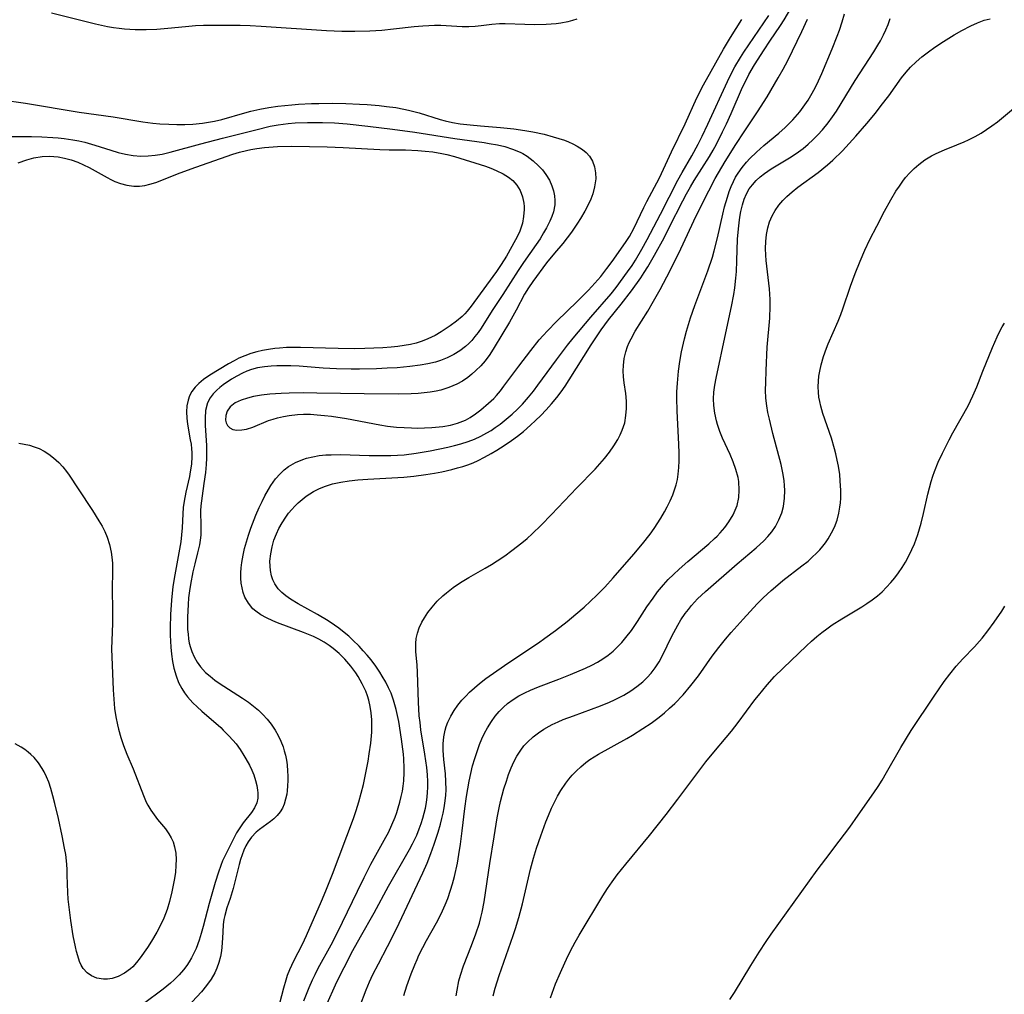
# Model space of a CAD drawing. Units: inches. Extents: x 2082837 to 2088258, y 164418 to 169843.
# Drawn here: x 2083244 to 2083352, y 165873 to 165980 of the extents above; entities that cross this region are included whole.
import ezdxf

# ---------------------------------------------------------------- set-up
doc = ezdxf.new("R2010")
doc.units = ezdxf.units.IN
doc.header["$MEASUREMENT"] = 0
doc.layers.add('c_10_T15S_R19E', color=85, linetype='Continuous')

msp = doc.modelspace()

# ---------------------------------------------------------------- linework, layer by layer
at = {"layer": 'c_10_T15S_R19E'}
for points in [[(2083305.21, 165979.69, 982), (2083304.74, 165979.54, 982), (2083304.25, 165979.42, 982), (2083303.47, 165979.27, 982), (2083302.95, 165979.2, 982), (2083301.86, 165979.11, 982), (2083300.6, 165979.09, 982), (2083299.54, 165979.11, 982), (2083297.36, 165979.2, 982), (2083296.73, 165979.19, 982), (2083295.92, 165979.13, 982), (2083294.75, 165978.98, 982), (2083294.07, 165978.91, 982), (2083293.38, 165978.87, 982), (2083292.67, 165978.87, 982), (2083290.32, 165979, 982), (2083289.63, 165979, 982), (2083288.99, 165978.98, 982), (2083288.35, 165978.94, 982), (2083287.41, 165978.85, 982), (2083285.13, 165978.59, 982), (2083283.85, 165978.46, 982), (2083282.53, 165978.38, 982), (2083280.88, 165978.34, 982), (2083279.47, 165978.34, 982), (2083277.79, 165978.41, 982), (2083270.62, 165978.89, 982), (2083269.41, 165978.95, 982), (2083268.31, 165978.99, 982), (2083265.89, 165979.01, 982), (2083264.31, 165979.01, 982), (2083263.44, 165978.97, 982), (2083262.34, 165978.87, 982), (2083260.38, 165978.66, 982), (2083259.2, 165978.57, 982), (2083258.02, 165978.52, 982), (2083256.82, 165978.53, 982), (2083255.65, 165978.61, 982), (2083255.06, 165978.67, 982), (2083254.46, 165978.75, 982), (2083253.77, 165978.87, 982), (2083252.48, 165979.15, 982), (2083247.66, 165980.34, 982)], [(2083275.32, 165872.11, 986), (2083275.89, 165873.57, 986), (2083276.26, 165874.42, 986), (2083276.54, 165875.02, 986), (2083276.88, 165875.7, 986), (2083278.29, 165878.27, 986), (2083278.99, 165879.62, 986), (2083279.53, 165880.73, 986), (2083281.17, 165884.15, 986), (2083281.91, 165885.65, 986), (2083282.66, 165887.09, 986), (2083284.3, 165890.05, 986), (2083284.57, 165890.57, 986), (2083284.95, 165891.41, 986), (2083285.3, 165892.26, 986), (2083285.49, 165892.76, 986), (2083285.65, 165893.27, 986), (2083285.83, 165893.89, 986), (2083285.98, 165894.51, 986), (2083286.1, 165895.11, 986), (2083286.19, 165895.66, 986), (2083286.25, 165896.22, 986), (2083286.3, 165897.13, 986), (2083286.3, 165897.62, 986), (2083286.26, 165898.64, 986), (2083286.21, 165899.17, 986), (2083286.01, 165900.8, 986), (2083285.7, 165902.75, 986), (2083285.43, 165904.04, 986), (2083285.29, 165904.56, 986), (2083285.14, 165905.06, 986), (2083284.86, 165905.84, 986), (2083284.59, 165906.44, 986), (2083284.29, 165907.03, 986), (2083283.9, 165907.7, 986), (2083283.64, 165908.13, 986), (2083283.18, 165908.81, 986), (2083282.68, 165909.48, 986), (2083282.26, 165909.99, 986), (2083281.82, 165910.49, 986), (2083281.36, 165910.98, 986), (2083280.69, 165911.65, 986), (2083280.22, 165912.09, 986), (2083279.74, 165912.5, 986), (2083279.15, 165912.96, 986), (2083278.66, 165913.3, 986), (2083277.97, 165913.76, 986), (2083276.8, 165914.46, 986), (2083274.68, 165915.63, 986), (2083273.83, 165916.14, 986), (2083273.34, 165916.49, 986), (2083272.89, 165916.87, 986), (2083272.5, 165917.28, 986), (2083272.12, 165917.82, 986), (2083271.92, 165918.24, 986), (2083271.77, 165918.69, 986), (2083271.65, 165919.27, 986), (2083271.6, 165919.77, 986), (2083271.59, 165920.29, 986), (2083271.67, 165921.12, 986), (2083271.82, 165921.87, 986), (2083272.03, 165922.61, 986), (2083272.3, 165923.31, 986), (2083272.58, 165923.9, 986), (2083272.93, 165924.52, 986), (2083273.32, 165925.12, 986), (2083273.64, 165925.55, 986), (2083273.99, 165925.97, 986), (2083274.32, 165926.33, 986), (2083274.67, 165926.68, 986), (2083275.11, 165927.07, 986), (2083275.57, 165927.43, 986), (2083276.35, 165927.92, 986), (2083276.95, 165928.23, 986), (2083277.58, 165928.49, 986), (2083278.44, 165928.77, 986), (2083279.35, 165928.97, 986), (2083280.28, 165929.12, 986), (2083281.22, 165929.22, 986), (2083282.33, 165929.3, 986), (2083286.26, 165929.52, 986), (2083287.36, 165929.62, 986), (2083288.67, 165929.8, 986), (2083289.64, 165929.96, 986), (2083290.41, 165930.11, 986), (2083291.52, 165930.36, 986), (2083292.15, 165930.52, 986), (2083292.72, 165930.69, 986), (2083293.29, 165930.87, 986), (2083293.85, 165931.09, 986), (2083294.41, 165931.34, 986), (2083295.12, 165931.7, 986), (2083295.83, 165932.09, 986), (2083296.46, 165932.47, 986), (2083297.26, 165932.98, 986), (2083298.07, 165933.52, 986), (2083298.72, 165934.01, 986), (2083299.36, 165934.52, 986), (2083300.14, 165935.19, 986), (2083300.71, 165935.72, 986), (2083301.26, 165936.27, 986), (2083301.85, 165936.9, 986), (2083302.43, 165937.55, 986), (2083303.02, 165938.25, 986), (2083303.5, 165938.86, 986), (2083303.95, 165939.49, 986), (2083304.39, 165940.18, 986), (2083306.8, 165944.02, 986), (2083307.89, 165945.64, 986), (2083308.7, 165946.74, 986), (2083310.1, 165948.47, 986), (2083311.2, 165949.93, 986), (2083312.22, 165951.36, 986), (2083312.59, 165951.92, 986), (2083313, 165952.56, 986), (2083313.73, 165953.82, 986), (2083314.79, 165955.75, 986), (2083315.36, 165956.86, 986), (2083316.83, 165959.8, 986), (2083317.24, 165960.57, 986), (2083317.67, 165961.33, 986), (2083318.08, 165962.02, 986), (2083319.75, 165964.66, 986), (2083320.15, 165965.33, 986), (2083320.52, 165966.01, 986), (2083321.2, 165967.34, 986), (2083321.63, 165968.23, 986), (2083322.15, 165969.37, 986), (2083323.39, 165972.23, 986), (2083323.73, 165972.95, 986), (2083324.08, 165973.63, 986), (2083324.7, 165974.69, 986), (2083325.75, 165976.35, 986), (2083326.36, 165977.27, 986), (2083327.54, 165979, 986), (2083327.94, 165979.61, 986), (2083328.68, 165980.85, 986)], [(2083281.43, 165871.52, 990), (2083282.14, 165873.33, 990), (2083282.51, 165874.21, 990), (2083282.88, 165875.01, 990), (2083283.47, 165876.19, 990), (2083284.47, 165878.07, 990), (2083285.13, 165879.37, 990), (2083285.74, 165880.63, 990), (2083288.36, 165886.16, 990), (2083288.81, 165887.21, 990), (2083289.22, 165888.28, 990), (2083289.58, 165889.29, 990), (2083290.01, 165890.6, 990), (2083290.28, 165891.5, 990), (2083290.44, 165892.09, 990), (2083290.58, 165892.68, 990), (2083290.69, 165893.26, 990), (2083290.8, 165894.04, 990), (2083290.86, 165894.65, 990), (2083290.89, 165895.26, 990), (2083290.88, 165896.15, 990), (2083290.82, 165897, 990), (2083290.64, 165898.57, 990), (2083290.57, 165899.54, 990), (2083290.58, 165900.3, 990), (2083290.65, 165901.06, 990), (2083290.8, 165901.8, 990), (2083290.91, 165902.2, 990), (2083291.08, 165902.67, 990), (2083291.4, 165903.32, 990), (2083291.78, 165903.95, 990), (2083292.19, 165904.51, 990), (2083292.63, 165905.06, 990), (2083293.04, 165905.51, 990), (2083293.47, 165905.94, 990), (2083294, 165906.43, 990), (2083294.55, 165906.9, 990), (2083295.26, 165907.44, 990), (2083297.28, 165908.87, 990), (2083298.74, 165909.86, 990), (2083301.02, 165911.36, 990), (2083301.73, 165911.86, 990), (2083302.9, 165912.72, 990), (2083304.15, 165913.7, 990), (2083305.11, 165914.48, 990), (2083306.02, 165915.28, 990), (2083307.4, 165916.57, 990), (2083308.29, 165917.47, 990), (2083309.2, 165918.47, 990), (2083311.48, 165921.07, 990), (2083312.42, 165922.19, 990), (2083313.25, 165923.26, 990), (2083313.71, 165923.9, 990), (2083314.44, 165925.02, 990), (2083314.84, 165925.7, 990), (2083315.14, 165926.24, 990), (2083315.47, 165926.91, 990), (2083315.75, 165927.59, 990), (2083315.94, 165928.11, 990), (2083316.1, 165928.67, 990), (2083316.24, 165929.25, 990), (2083316.33, 165929.84, 990), (2083316.4, 165930.56, 990), (2083316.44, 165931.3, 990), (2083316.45, 165932.16, 990), (2083316.42, 165933.09, 990), (2083316.22, 165936.77, 990), (2083316.18, 165938.15, 990), (2083316.19, 165938.85, 990), (2083316.24, 165939.8, 990), (2083316.36, 165941.14, 990), (2083316.5, 165942.17, 990), (2083316.7, 165943.26, 990), (2083317.01, 165944.65, 990), (2083317.24, 165945.5, 990), (2083317.69, 165946.95, 990), (2083318.16, 165948.31, 990), (2083319.58, 165952.11, 990), (2083320.08, 165953.6, 990), (2083320.29, 165954.31, 990), (2083320.65, 165955.75, 990), (2083321.23, 165958.34, 990), (2083321.42, 165959.14, 990), (2083321.72, 165960.2, 990), (2083321.92, 165960.8, 990), (2083322.13, 165961.36, 990), (2083322.38, 165961.9, 990), (2083322.63, 165962.37, 990), (2083322.9, 165962.83, 990), (2083323.34, 165963.45, 990), (2083323.83, 165964.04, 990), (2083324.19, 165964.43, 990), (2083324.9, 165965.11, 990), (2083325.73, 165965.85, 990), (2083327.36, 165967.21, 990), (2083328.07, 165967.84, 990), (2083328.9, 165968.65, 990), (2083329.66, 165969.55, 990), (2083330.22, 165970.3, 990), (2083330.56, 165970.82, 990), (2083330.88, 165971.34, 990), (2083331.33, 165972.17, 990), (2083331.7, 165972.95, 990), (2083332.06, 165973.74, 990), (2083333.19, 165976.44, 990), (2083333.75, 165977.83, 990), (2083334, 165978.49, 990), (2083334.31, 165979.39, 990), (2083334.57, 165980.29, 990)], [(2083242.22, 165970.87, 982), (2083244.8, 165970.51, 982), (2083250.69, 165969.52, 982), (2083254.39, 165968.99, 982), (2083257.65, 165968.46, 982), (2083258.77, 165968.31, 982), (2083259.53, 165968.24, 982), (2083260.52, 165968.18, 982), (2083261.39, 165968.15, 982), (2083262.27, 165968.16, 982), (2083263.14, 165968.2, 982), (2083264.2, 165968.31, 982), (2083264.86, 165968.41, 982), (2083265.51, 165968.53, 982), (2083266.3, 165968.72, 982), (2083268.83, 165969.45, 982), (2083269.48, 165969.62, 982), (2083270.48, 165969.84, 982), (2083271.45, 165970.02, 982), (2083272.45, 165970.17, 982), (2083273.97, 165970.32, 982), (2083274.7, 165970.38, 982), (2083276.13, 165970.45, 982), (2083276.93, 165970.47, 982), (2083278.42, 165970.48, 982), (2083279.91, 165970.45, 982), (2083281.41, 165970.39, 982), (2083282.25, 165970.34, 982), (2083283.57, 165970.23, 982), (2083284.38, 165970.14, 982), (2083285.39, 165970, 982), (2083286.25, 165969.84, 982), (2083286.77, 165969.73, 982), (2083287.93, 165969.43, 982), (2083290.23, 165968.7, 982), (2083290.78, 165968.55, 982), (2083291.6, 165968.38, 982), (2083292.42, 165968.24, 982), (2083293.54, 165968.1, 982), (2083294.65, 165968, 982), (2083296.87, 165967.82, 982), (2083298.32, 165967.67, 982), (2083299.54, 165967.51, 982), (2083300.39, 165967.36, 982), (2083301.66, 165967.09, 982), (2083302.64, 165966.82, 982), (2083303.26, 165966.63, 982), (2083303.86, 165966.42, 982), (2083304.3, 165966.25, 982), (2083304.8, 165966.03, 982), (2083305.27, 165965.79, 982), (2083305.83, 165965.43, 982), (2083306.25, 165965.07, 982), (2083306.61, 165964.67, 982), (2083306.95, 165964.13, 982), (2083307.17, 165963.51, 982), (2083307.28, 165962.84, 982), (2083307.29, 165962.2, 982), (2083307.25, 165961.77, 982), (2083307.17, 165961.34, 982), (2083306.96, 165960.56, 982), (2083306.74, 165959.96, 982), (2083306.47, 165959.36, 982), (2083306.11, 165958.66, 982), (2083305.64, 165957.86, 982), (2083305.31, 165957.33, 982), (2083304.64, 165956.36, 982), (2083304.17, 165955.73, 982), (2083303.69, 165955.13, 982), (2083302.76, 165954.06, 982), (2083301.89, 165952.99, 982), (2083300.39, 165950.94, 982), (2083299.92, 165950.25, 982), (2083299.5, 165949.55, 982), (2083298.58, 165947.82, 982), (2083297.85, 165946.51, 982), (2083296.16, 165943.7, 982), (2083295.69, 165942.96, 982), (2083295.19, 165942.26, 982), (2083294.7, 165941.7, 982), (2083294.17, 165941.18, 982), (2083293.73, 165940.79, 982), (2083293.26, 165940.42, 982), (2083292.69, 165940.04, 982), (2083292.08, 165939.7, 982), (2083291.65, 165939.5, 982), (2083291.2, 165939.33, 982), (2083290.31, 165939.05, 982), (2083289.81, 165938.94, 982), (2083289.16, 165938.82, 982), (2083288.5, 165938.74, 982), (2083287.83, 165938.67, 982), (2083287.06, 165938.63, 982), (2083285.72, 165938.61, 982), (2083281.93, 165938.64, 982), (2083276.74, 165938.73, 982), (2083275.23, 165938.74, 982), (2083273.7, 165938.72, 982), (2083272.81, 165938.69, 982), (2083271.57, 165938.6, 982), (2083270.66, 165938.49, 982), (2083269.8, 165938.33, 982), (2083269.14, 165938.17, 982), (2083268.42, 165937.93, 982), (2083267.79, 165937.64, 982), (2083267.24, 165937.23, 982), (2083266.9, 165936.74, 982), (2083266.74, 165936.25, 982), (2083266.73, 165935.77, 982), (2083266.79, 165935.48, 982), (2083266.94, 165935.16, 982), (2083267.19, 165934.91, 982), (2083267.53, 165934.74, 982), (2083267.95, 165934.66, 982), (2083268.51, 165934.68, 982), (2083269.02, 165934.77, 982), (2083269.7, 165934.99, 982), (2083271.44, 165935.7, 982), (2083271.93, 165935.87, 982), (2083272.43, 165936.02, 982), (2083273.06, 165936.17, 982), (2083273.7, 165936.28, 982), (2083274.62, 165936.38, 982), (2083275.28, 165936.41, 982), (2083276.03, 165936.4, 982), (2083276.77, 165936.35, 982), (2083277.57, 165936.27, 982), (2083278.32, 165936.18, 982), (2083279.97, 165935.92, 982), (2083283.63, 165935.23, 982), (2083284.46, 165935.11, 982), (2083285.47, 165935, 982), (2083286.29, 165934.94, 982), (2083287.11, 165934.9, 982), (2083287.71, 165934.89, 982), (2083288.52, 165934.91, 982), (2083289.33, 165934.94, 982), (2083290.12, 165935.01, 982), (2083290.53, 165935.07, 982), (2083291.36, 165935.21, 982), (2083292.15, 165935.42, 982), (2083293.01, 165935.76, 982), (2083293.54, 165936.04, 982), (2083294.12, 165936.44, 982), (2083294.69, 165936.88, 982), (2083295.56, 165937.6, 982), (2083296.11, 165938.12, 982), (2083296.42, 165938.45, 982), (2083296.86, 165938.97, 982), (2083297.24, 165939.47, 982), (2083298.86, 165941.67, 982), (2083300.19, 165943.4, 982), (2083301.11, 165944.56, 982), (2083301.54, 165945.05, 982), (2083302, 165945.56, 982), (2083302.99, 165946.57, 982), (2083305.29, 165948.8, 982), (2083306.46, 165949.97, 982), (2083306.88, 165950.41, 982), (2083307.84, 165951.51, 982), (2083308.5, 165952.36, 982), (2083309.08, 165953.15, 982), (2083310.56, 165955.23, 982), (2083310.98, 165955.88, 982), (2083311.48, 165956.76, 982), (2083312.57, 165959.06, 982), (2083312.9, 165959.73, 982), (2083314.28, 165962.32, 982), (2083315.59, 165965.16, 982), (2083317.11, 165968.23, 982), (2083318.39, 165971.09, 982), (2083319.09, 165972.49, 982), (2083321.29, 165976.42, 982), (2083322.07, 165977.7, 982), (2083323.31, 165979.65, 982)], [(2083276.94, 165869.79, 988), (2083278.78, 165873.89, 988), (2083279.35, 165875.08, 988), (2083279.71, 165875.79, 988), (2083280.69, 165877.63, 988), (2083281.52, 165879.14, 988), (2083283, 165881.75, 988), (2083284.58, 165884.68, 988), (2083286.89, 165888.69, 988), (2083287.22, 165889.32, 988), (2083287.67, 165890.28, 988), (2083287.95, 165890.97, 988), (2083288.16, 165891.55, 988), (2083288.34, 165892.14, 988), (2083288.5, 165892.69, 988), (2083288.63, 165893.24, 988), (2083288.74, 165893.85, 988), (2083288.82, 165894.47, 988), (2083288.87, 165894.95, 988), (2083288.9, 165895.55, 988), (2083288.9, 165896.15, 988), (2083288.86, 165896.89, 988), (2083288.77, 165897.71, 988), (2083288.57, 165899.17, 988), (2083288.14, 165901.81, 988), (2083288.04, 165902.61, 988), (2083287.96, 165903.37, 988), (2083287.87, 165904.87, 988), (2083287.77, 165908.12, 988), (2083287.71, 165908.93, 988), (2083287.58, 165910.36, 988), (2083287.56, 165910.87, 988), (2083287.57, 165911.27, 988), (2083287.62, 165911.82, 988), (2083287.76, 165912.42, 988), (2083287.96, 165913.01, 988), (2083288.25, 165913.63, 988), (2083288.53, 165914.11, 988), (2083288.91, 165914.69, 988), (2083289.35, 165915.26, 988), (2083289.92, 165915.91, 988), (2083290.55, 165916.52, 988), (2083290.93, 165916.85, 988), (2083291.67, 165917.42, 988), (2083292.46, 165917.95, 988), (2083293.38, 165918.5, 988), (2083295.17, 165919.52, 988), (2083295.86, 165919.93, 988), (2083296.51, 165920.35, 988), (2083297.32, 165920.89, 988), (2083298.11, 165921.46, 988), (2083299.2, 165922.31, 988), (2083299.79, 165922.8, 988), (2083300.34, 165923.3, 988), (2083301.33, 165924.26, 988), (2083302.46, 165925.42, 988), (2083305.21, 165928.34, 988), (2083307.23, 165930.4, 988), (2083307.76, 165930.96, 988), (2083308.25, 165931.54, 988), (2083308.79, 165932.24, 988), (2083309.28, 165932.94, 988), (2083309.71, 165933.65, 988), (2083309.97, 165934.15, 988), (2083310.2, 165934.65, 988), (2083310.47, 165935.48, 988), (2083310.61, 165936.25, 988), (2083310.67, 165937.04, 988), (2083310.66, 165937.84, 988), (2083310.58, 165938.67, 988), (2083310.41, 165939.86, 988), (2083310.35, 165940.51, 988), (2083310.31, 165941.16, 988), (2083310.33, 165941.76, 988), (2083310.42, 165942.5, 988), (2083310.58, 165943.24, 988), (2083310.77, 165943.83, 988), (2083310.95, 165944.26, 988), (2083311.16, 165944.68, 988), (2083311.61, 165945.51, 988), (2083312.99, 165947.69, 988), (2083313.64, 165948.79, 988), (2083314.35, 165950.08, 988), (2083315.09, 165951.47, 988), (2083316.4, 165954.07, 988), (2083318.04, 165957.58, 988), (2083318.76, 165959.09, 988), (2083319.68, 165960.88, 988), (2083320.4, 165962.24, 988), (2083321.49, 165964.1, 988), (2083322.65, 165965.95, 988), (2083323.56, 165967.34, 988), (2083325.03, 165969.53, 988), (2083326.09, 165971.2, 988), (2083327.3, 165973.25, 988), (2083327.84, 165974.2, 988), (2083328.34, 165975.16, 988), (2083329.89, 165978.34, 988), (2083330.52, 165979.7, 988)], [(2083286.26, 165872.7, 992), (2083286.6, 165873.76, 992), (2083287.07, 165875.08, 992), (2083287.45, 165876.06, 992), (2083287.71, 165876.67, 992), (2083287.92, 165877.14, 992), (2083288.33, 165877.98, 992), (2083288.73, 165878.73, 992), (2083289.84, 165880.68, 992), (2083290.16, 165881.3, 992), (2083290.49, 165881.97, 992), (2083290.79, 165882.65, 992), (2083291.07, 165883.34, 992), (2083291.38, 165884.25, 992), (2083291.6, 165884.96, 992), (2083291.81, 165885.75, 992), (2083292.13, 165887.2, 992), (2083292.3, 165888.15, 992), (2083292.47, 165889.3, 992), (2083292.66, 165890.76, 992), (2083292.94, 165893.2, 992), (2083293.13, 165894.53, 992), (2083293.43, 165896.21, 992), (2083293.6, 165897.05, 992), (2083293.8, 165897.87, 992), (2083294.03, 165898.69, 992), (2083294.36, 165899.68, 992), (2083294.56, 165900.2, 992), (2083294.82, 165900.83, 992), (2083295.12, 165901.45, 992), (2083295.44, 165902.05, 992), (2083295.87, 165902.73, 992), (2083296.28, 165903.3, 992), (2083296.72, 165903.84, 992), (2083297.19, 165904.32, 992), (2083297.62, 165904.7, 992), (2083298.23, 165905.15, 992), (2083298.88, 165905.55, 992), (2083299.54, 165905.89, 992), (2083300.14, 165906.17, 992), (2083301.03, 165906.53, 992), (2083303.26, 165907.37, 992), (2083304.54, 165907.88, 992), (2083306.19, 165908.58, 992), (2083306.85, 165908.89, 992), (2083307.49, 165909.23, 992), (2083308.09, 165909.59, 992), (2083308.66, 165909.99, 992), (2083309.2, 165910.43, 992), (2083309.69, 165910.9, 992), (2083310.17, 165911.4, 992), (2083310.61, 165911.93, 992), (2083311.2, 165912.7, 992), (2083311.87, 165913.68, 992), (2083312.91, 165915.29, 992), (2083313.58, 165916.26, 992), (2083314.08, 165916.93, 992), (2083314.73, 165917.71, 992), (2083315.25, 165918.29, 992), (2083315.8, 165918.84, 992), (2083316.44, 165919.44, 992), (2083317.38, 165920.27, 992), (2083319.68, 165922.2, 992), (2083320.31, 165922.78, 992), (2083320.59, 165923.05, 992), (2083320.92, 165923.4, 992), (2083321.43, 165923.99, 992), (2083321.88, 165924.61, 992), (2083322.35, 165925.39, 992), (2083322.78, 165926.41, 992), (2083322.97, 165927.29, 992), (2083323.02, 165928.1, 992), (2083322.96, 165929.04, 992), (2083322.89, 165929.47, 992), (2083322.66, 165930.34, 992), (2083322.36, 165931.2, 992), (2083322.03, 165932, 992), (2083321.2, 165933.8, 992), (2083320.91, 165934.5, 992), (2083320.64, 165935.27, 992), (2083320.52, 165935.69, 992), (2083320.34, 165936.52, 992), (2083320.23, 165937.37, 992), (2083320.2, 165938.11, 992), (2083320.24, 165938.81, 992), (2083320.34, 165939.58, 992), (2083320.48, 165940.35, 992), (2083321.54, 165945.31, 992), (2083322.18, 165948.22, 992), (2083322.43, 165949.53, 992), (2083322.54, 165950.25, 992), (2083322.66, 165951.33, 992), (2083322.71, 165952.04, 992), (2083322.77, 165953.23, 992), (2083322.85, 165955.58, 992), (2083322.93, 165956.73, 992), (2083323, 165957.37, 992), (2083323.08, 165958, 992), (2083323.2, 165958.62, 992), (2083323.38, 165959.35, 992), (2083323.58, 165959.96, 992), (2083323.82, 165960.54, 992), (2083324.12, 165961.09, 992), (2083324.46, 165961.56, 992), (2083324.86, 165962, 992), (2083325.31, 165962.41, 992), (2083325.79, 165962.79, 992), (2083326.53, 165963.29, 992), (2083328.7, 165964.61, 992), (2083329.51, 165965.15, 992), (2083330.02, 165965.53, 992), (2083330.57, 165965.99, 992), (2083331.1, 165966.47, 992), (2083331.65, 165967.01, 992), (2083332.16, 165967.58, 992), (2083332.78, 165968.34, 992), (2083333.24, 165968.98, 992), (2083333.68, 165969.63, 992), (2083334.2, 165970.44, 992), (2083335.72, 165972.98, 992), (2083337.76, 165976.1, 992), (2083338.23, 165976.86, 992), (2083338.49, 165977.33, 992), (2083338.83, 165977.98, 992), (2083339.09, 165978.54, 992), (2083339.33, 165979.11, 992), (2083339.57, 165979.77, 992)], [(2083292.01, 165872.68, 994), (2083292.1, 165873.3, 994), (2083292.3, 165874.33, 994), (2083292.46, 165874.94, 994), (2083292.8, 165875.97, 994), (2083293.68, 165878.2, 994), (2083294.16, 165879.47, 994), (2083294.54, 165880.64, 994), (2083294.71, 165881.27, 994), (2083294.84, 165881.84, 994), (2083295.06, 165882.99, 994), (2083295.69, 165887.17, 994), (2083296.18, 165890.08, 994), (2083296.51, 165892.19, 994), (2083296.71, 165893.28, 994), (2083296.87, 165893.97, 994), (2083297.24, 165895.34, 994), (2083297.51, 165896.21, 994), (2083297.75, 165896.92, 994), (2083298.04, 165897.65, 994), (2083298.33, 165898.31, 994), (2083298.66, 165898.94, 994), (2083299.09, 165899.61, 994), (2083299.43, 165900.06, 994), (2083299.81, 165900.47, 994), (2083300.45, 165901.07, 994), (2083301.01, 165901.5, 994), (2083301.6, 165901.88, 994), (2083302.2, 165902.22, 994), (2083302.52, 165902.39, 994), (2083303.16, 165902.69, 994), (2083303.74, 165902.94, 994), (2083304.86, 165903.37, 994), (2083307.82, 165904.45, 994), (2083308.79, 165904.85, 994), (2083309.36, 165905.1, 994), (2083310.36, 165905.62, 994), (2083311.14, 165906.09, 994), (2083311.81, 165906.57, 994), (2083312.44, 165907.09, 994), (2083312.92, 165907.55, 994), (2083313.36, 165908.04, 994), (2083313.82, 165908.63, 994), (2083314.23, 165909.28, 994), (2083314.6, 165909.97, 994), (2083315.64, 165912.09, 994), (2083316.28, 165913.29, 994), (2083316.62, 165913.86, 994), (2083317.11, 165914.58, 994), (2083317.45, 165915.02, 994), (2083317.8, 165915.45, 994), (2083318.46, 165916.16, 994), (2083319.32, 165916.99, 994), (2083322.81, 165920.02, 994), (2083324.87, 165921.76, 994), (2083325.7, 165922.54, 994), (2083326.16, 165923.02, 994), (2083326.58, 165923.52, 994), (2083326.98, 165924.11, 994), (2083327.37, 165924.82, 994), (2083327.68, 165925.59, 994), (2083327.87, 165926.3, 994), (2083327.99, 165927.2, 994), (2083328.01, 165928.06, 994), (2083327.99, 165928.58, 994), (2083327.94, 165929.1, 994), (2083327.83, 165929.79, 994), (2083327.61, 165930.88, 994), (2083326.72, 165934.29, 994), (2083326.33, 165935.86, 994), (2083326.17, 165936.59, 994), (2083326.05, 165937.33, 994), (2083325.95, 165938.18, 994), (2083325.91, 165939.03, 994), (2083325.92, 165939.89, 994), (2083325.97, 165941.2, 994), (2083326.1, 165943.74, 994), (2083326.37, 165946.92, 994), (2083326.42, 165948.26, 994), (2083326.41, 165948.97, 994), (2083326.34, 165950.14, 994), (2083325.98, 165953.24, 994), (2083325.93, 165953.83, 994), (2083325.9, 165954.57, 994), (2083325.92, 165955.32, 994), (2083326, 165956.1, 994), (2083326.14, 165956.84, 994), (2083326.35, 165957.5, 994), (2083326.62, 165958.13, 994), (2083326.96, 165958.74, 994), (2083327.37, 165959.32, 994), (2083327.79, 165959.81, 994), (2083328.25, 165960.28, 994), (2083328.83, 165960.79, 994), (2083329.44, 165961.28, 994), (2083331.69, 165962.91, 994), (2083332.7, 165963.73, 994), (2083333.29, 165964.26, 994), (2083334.33, 165965.28, 994), (2083335.8, 165966.87, 994), (2083337, 165968.25, 994), (2083337.94, 165969.4, 994), (2083338.59, 165970.23, 994), (2083339.4, 165971.31, 994), (2083340.81, 165973.27, 994), (2083341.32, 165973.9, 994), (2083341.81, 165974.45, 994), (2083342.4, 165975.02, 994), (2083343.05, 165975.58, 994), (2083343.75, 165976.12, 994), (2083344.47, 165976.63, 994), (2083345.41, 165977.26, 994), (2083346.58, 165977.99, 994), (2083347.41, 165978.46, 994), (2083348.41, 165978.98, 994), (2083349.14, 165979.3, 994), (2083349.88, 165979.57, 994), (2083350.53, 165979.75, 994)], [(2083299.93, 165938.27, 984), (2083300.46, 165938.92, 984), (2083300.96, 165939.58, 984), (2083302.99, 165942.37, 984), (2083304.2, 165943.98, 984), (2083304.82, 165944.75, 984), (2083306.76, 165947.05, 984), (2083308.97, 165949.59, 984), (2083309.53, 165950.29, 984), (2083310.79, 165952.01, 984), (2083311.27, 165952.71, 984), (2083311.64, 165953.28, 984), (2083312.35, 165954.48, 984), (2083312.94, 165955.55, 984), (2083314.39, 165958.33, 984), (2083316.3, 165962.06, 984), (2083316.76, 165962.9, 984), (2083317.82, 165964.71, 984), (2083318.52, 165965.99, 984), (2083318.96, 165966.86, 984), (2083319.59, 165968.19, 984), (2083321.73, 165972.88, 984), (2083322.28, 165974, 984), (2083322.53, 165974.46, 984), (2083323.16, 165975.5, 984), (2083323.53, 165976.08, 984), (2083326.25, 165980.09, 984)], [(2083296.04, 165872.67, 996), (2083296.27, 165873.5, 996), (2083296.71, 165874.89, 996), (2083298.23, 165879.28, 996), (2083298.49, 165880.05, 996), (2083298.87, 165881.26, 996), (2083299.25, 165882.74, 996), (2083300.14, 165886.56, 996), (2083300.47, 165887.77, 996), (2083300.79, 165888.84, 996), (2083301.26, 165890.21, 996), (2083301.83, 165891.74, 996), (2083302.11, 165892.44, 996), (2083302.45, 165893.22, 996), (2083302.77, 165893.89, 996), (2083303.11, 165894.54, 996), (2083303.48, 165895.18, 996), (2083304.02, 165895.98, 996), (2083304.36, 165896.42, 996), (2083304.72, 165896.85, 996), (2083305.18, 165897.33, 996), (2083305.66, 165897.78, 996), (2083306.22, 165898.24, 996), (2083306.66, 165898.56, 996), (2083307.12, 165898.86, 996), (2083307.61, 165899.16, 996), (2083310.72, 165900.87, 996), (2083311.31, 165901.22, 996), (2083312.47, 165901.95, 996), (2083313.37, 165902.56, 996), (2083314.26, 165903.22, 996), (2083314.83, 165903.69, 996), (2083315.39, 165904.18, 996), (2083315.96, 165904.72, 996), (2083316.88, 165905.66, 996), (2083317.72, 165906.66, 996), (2083318.54, 165907.74, 996), (2083320.06, 165909.91, 996), (2083320.77, 165910.86, 996), (2083321.51, 165911.77, 996), (2083322.12, 165912.49, 996), (2083323.44, 165913.96, 996), (2083324.99, 165915.62, 996), (2083325.65, 165916.28, 996), (2083326.52, 165917.09, 996), (2083327.24, 165917.71, 996), (2083327.8, 165918.17, 996), (2083329.9, 165919.78, 996), (2083330.56, 165920.32, 996), (2083331.03, 165920.74, 996), (2083331.48, 165921.17, 996), (2083331.84, 165921.55, 996), (2083332.18, 165921.95, 996), (2083332.48, 165922.33, 996), (2083332.76, 165922.74, 996), (2083333.15, 165923.4, 996), (2083333.45, 165924.03, 996), (2083333.74, 165924.81, 996), (2083333.95, 165925.57, 996), (2083334.06, 165926.22, 996), (2083334.12, 165926.7, 996), (2083334.15, 165927.19, 996), (2083334.16, 165928.04, 996), (2083334.1, 165929.12, 996), (2083334.03, 165929.79, 996), (2083333.9, 165930.71, 996), (2083333.77, 165931.38, 996), (2083333.62, 165932.05, 996), (2083333.48, 165932.61, 996), (2083333.12, 165933.79, 996), (2083332.19, 165936.47, 996), (2083331.95, 165937.3, 996), (2083331.84, 165937.79, 996), (2083331.76, 165938.27, 996), (2083331.7, 165938.84, 996), (2083331.69, 165939.4, 996), (2083331.71, 165940.04, 996), (2083331.76, 165940.58, 996), (2083331.85, 165941.12, 996), (2083332, 165941.83, 996), (2083332.26, 165942.74, 996), (2083332.57, 165943.63, 996), (2083332.76, 165944.11, 996), (2083333.85, 165946.61, 996), (2083334.15, 165947.35, 996), (2083334.38, 165947.96, 996), (2083335.22, 165950.43, 996), (2083335.73, 165951.83, 996), (2083336.26, 165953.16, 996), (2083336.78, 165954.38, 996), (2083337.35, 165955.54, 996), (2083338.12, 165957.01, 996), (2083338.96, 165958.65, 996), (2083339.63, 165959.89, 996), (2083340.2, 165960.85, 996), (2083340.57, 165961.41, 996), (2083340.96, 165961.96, 996), (2083341.25, 165962.33, 996), (2083341.73, 165962.87, 996), (2083342.2, 165963.33, 996), (2083342.7, 165963.76, 996), (2083343.38, 165964.27, 996), (2083344.09, 165964.71, 996), (2083344.59, 165964.97, 996), (2083345.51, 165965.38, 996), (2083346.86, 165965.91, 996), (2083347.68, 165966.26, 996), (2083348.14, 165966.47, 996), (2083348.89, 165966.85, 996), (2083349.52, 165967.21, 996), (2083350.14, 165967.59, 996), (2083350.71, 165967.99, 996), (2083351.31, 165968.44, 996), (2083353.95, 165970.62, 996)], [(2083243.17, 165966.85, 984), (2083245.45, 165966.83, 984), (2083246.59, 165966.81, 984), (2083247.8, 165966.74, 984), (2083248.38, 165966.69, 984), (2083249.04, 165966.62, 984), (2083249.98, 165966.48, 984), (2083250.63, 165966.36, 984), (2083251.29, 165966.21, 984), (2083252.4, 165965.9, 984), (2083254.14, 165965.33, 984), (2083254.94, 165965.09, 984), (2083255.76, 165964.9, 984), (2083256.58, 165964.77, 984), (2083257.42, 165964.7, 984), (2083258.24, 165964.72, 984), (2083259.01, 165964.8, 984), (2083259.78, 165964.92, 984), (2083260.65, 165965.11, 984), (2083264.01, 165966.04, 984), (2083266.38, 165966.64, 984), (2083270.03, 165967.58, 984), (2083271.63, 165967.96, 984), (2083272.48, 165968.12, 984), (2083273.57, 165968.27, 984), (2083274.35, 165968.33, 984), (2083275.72, 165968.39, 984), (2083277.34, 165968.39, 984), (2083278.65, 165968.33, 984), (2083280.05, 165968.23, 984), (2083282.33, 165967.98, 984), (2083285.01, 165967.64, 984), (2083287.45, 165967.31, 984), (2083291.85, 165966.63, 984), (2083295.06, 165966.18, 984), (2083295.61, 165966.09, 984), (2083296.53, 165965.92, 984), (2083297.32, 165965.73, 984), (2083298.18, 165965.46, 984), (2083299, 165965.11, 984), (2083299.3, 165964.96, 984), (2083299.77, 165964.68, 984), (2083300.43, 165964.19, 984), (2083301.03, 165963.64, 984), (2083301.45, 165963.17, 984), (2083301.82, 165962.67, 984), (2083302.21, 165962.05, 984), (2083302.5, 165961.42, 984), (2083302.68, 165960.87, 984), (2083302.79, 165960.32, 984), (2083302.82, 165959.83, 984), (2083302.8, 165959.35, 984), (2083302.65, 165958.59, 984), (2083302.48, 165958.08, 984), (2083302.26, 165957.56, 984), (2083301.89, 165956.82, 984), (2083301.58, 165956.28, 984), (2083301.19, 165955.64, 984), (2083300.77, 165955.01, 984), (2083299.38, 165953.02, 984), (2083298.8, 165952.15, 984), (2083297.11, 165949.52, 984), (2083295.96, 165947.76, 984), (2083294.73, 165945.83, 984), (2083294.41, 165945.37, 984), (2083294.06, 165944.91, 984), (2083293.7, 165944.48, 984), (2083293.39, 165944.16, 984), (2083293.03, 165943.82, 984), (2083292.41, 165943.35, 984), (2083291.75, 165942.94, 984), (2083291.01, 165942.57, 984), (2083290.28, 165942.28, 984), (2083289.73, 165942.11, 984), (2083288.9, 165941.91, 984), (2083288.04, 165941.77, 984), (2083286.92, 165941.63, 984), (2083285.52, 165941.5, 984), (2083284.45, 165941.44, 984), (2083283.28, 165941.38, 984), (2083281.42, 165941.34, 984), (2083280.49, 165941.34, 984), (2083278.89, 165941.37, 984), (2083277.41, 165941.46, 984), (2083274.8, 165941.66, 984), (2083273.88, 165941.7, 984), (2083272.97, 165941.71, 984), (2083272.35, 165941.7, 984), (2083271.74, 165941.67, 984), (2083270.98, 165941.6, 984), (2083270.24, 165941.48, 984), (2083269.55, 165941.3, 984), (2083269.07, 165941.13, 984), (2083268.57, 165940.91, 984), (2083267.96, 165940.59, 984), (2083267.38, 165940.24, 984), (2083266.46, 165939.62, 984), (2083266.09, 165939.34, 984), (2083265.75, 165939.04, 984), (2083265.36, 165938.64, 984), (2083265.04, 165938.21, 984), (2083264.75, 165937.65, 984), (2083264.54, 165936.8, 984), (2083264.48, 165935.97, 984), (2083264.49, 165935.17, 984), (2083264.62, 165932.98, 984), (2083264.64, 165932.25, 984), (2083264.63, 165931.58, 984), (2083264.59, 165930.91, 984), (2083264.52, 165930.02, 984), (2083264.36, 165928.83, 984), (2083264.15, 165927.46, 984), (2083264.02, 165926.37, 984), (2083263.99, 165925.83, 984), (2083264.03, 165924.15, 984), (2083264.02, 165923.65, 984), (2083264, 165923.14, 984), (2083263.94, 165922.61, 984), (2083263.85, 165922.08, 984), (2083263.66, 165921.2, 984), (2083263.34, 165920, 984), (2083263.14, 165919.12, 984), (2083262.87, 165917.75, 984), (2083262.77, 165917.07, 984), (2083262.68, 165916.28, 984), (2083262.62, 165915.57, 984), (2083262.56, 165914.15, 984), (2083262.56, 165913.35, 984), (2083262.57, 165912.82, 984), (2083262.61, 165912.3, 984), (2083262.67, 165911.8, 984), (2083262.75, 165911.31, 984), (2083262.87, 165910.85, 984), (2083263.01, 165910.41, 984), (2083263.27, 165909.81, 984), (2083263.6, 165909.25, 984), (2083263.98, 165908.72, 984), (2083264.54, 165908.12, 984), (2083265.03, 165907.69, 984), (2083265.55, 165907.28, 984), (2083266.03, 165906.94, 984), (2083266.52, 165906.61, 984), (2083268.59, 165905.29, 984), (2083269.23, 165904.85, 984), (2083269.8, 165904.41, 984), (2083270.33, 165903.97, 984), (2083270.82, 165903.5, 984), (2083271.28, 165902.98, 984), (2083271.71, 165902.43, 984), (2083272.15, 165901.78, 984), (2083272.48, 165901.19, 984), (2083272.78, 165900.58, 984), (2083273.02, 165899.96, 984), (2083273.16, 165899.51, 984), (2083273.28, 165899.05, 984), (2083273.39, 165898.51, 984), (2083273.46, 165897.97, 984), (2083273.52, 165897.3, 984), (2083273.54, 165896.78, 984), (2083273.55, 165896.27, 984), (2083273.53, 165895.69, 984), (2083273.48, 165895.13, 984), (2083273.43, 165894.78, 984), (2083273.31, 165894.21, 984), (2083273.14, 165893.68, 984), (2083272.95, 165893.25, 984), (2083272.71, 165892.85, 984), (2083272.38, 165892.43, 984), (2083272, 165892.05, 984), (2083271.66, 165891.77, 984), (2083270.46, 165890.91, 984), (2083270.07, 165890.59, 984), (2083269.58, 165890.07, 984), (2083269.2, 165889.56, 984), (2083268.95, 165889.11, 984), (2083268.73, 165888.64, 984), (2083268.53, 165888.11, 984), (2083268.36, 165887.6, 984), (2083268.2, 165887.07, 984), (2083267.57, 165884.42, 984), (2083267.23, 165883.34, 984), (2083266.87, 165882.32, 984), (2083266.64, 165881.48, 984), (2083266.55, 165881.02, 984), (2083266.47, 165880.48, 984), (2083266.41, 165879.63, 984), (2083266.37, 165878.43, 984), (2083266.29, 165877.6, 984), (2083266.17, 165876.97, 984), (2083266, 165876.34, 984), (2083265.78, 165875.72, 984), (2083265.54, 165875.2, 984), (2083265.13, 165874.48, 984), (2083264.64, 165873.79, 984), (2083264.07, 165873.11, 984), (2083262.57, 165871.46, 984)], [(2083243.98, 165963.96, 986), (2083244.95, 165964.28, 986), (2083245.7, 165964.49, 986), (2083246.61, 165964.64, 986), (2083247.42, 165964.68, 986), (2083248.36, 165964.61, 986), (2083249.09, 165964.48, 986), (2083249.82, 165964.28, 986), (2083250.54, 165964.02, 986), (2083251.14, 165963.75, 986), (2083251.76, 165963.44, 986), (2083253.76, 165962.33, 986), (2083254.14, 165962.13, 986), (2083254.6, 165961.92, 986), (2083255.21, 165961.69, 986), (2083255.92, 165961.5, 986), (2083256.66, 165961.4, 986), (2083257.31, 165961.4, 986), (2083257.87, 165961.47, 986), (2083258.43, 165961.6, 986), (2083259.1, 165961.81, 986), (2083261.76, 165962.85, 986), (2083263.45, 165963.49, 986), (2083267.51, 165964.89, 986), (2083268.26, 165965.12, 986), (2083269.02, 165965.31, 986), (2083269.48, 165965.41, 986), (2083270.16, 165965.53, 986), (2083270.98, 165965.63, 986), (2083272.43, 165965.74, 986), (2083274, 165965.78, 986), (2083275.92, 165965.76, 986), (2083277.87, 165965.71, 986), (2083279.63, 165965.64, 986), (2083283.64, 165965.41, 986), (2083284.64, 165965.38, 986), (2083286.46, 165965.36, 986), (2083287.78, 165965.32, 986), (2083288.61, 165965.25, 986), (2083289.45, 165965.15, 986), (2083290.44, 165964.98, 986), (2083290.98, 165964.85, 986), (2083291.8, 165964.63, 986), (2083295.2, 165963.58, 986), (2083295.81, 165963.37, 986), (2083296.4, 165963.13, 986), (2083297.16, 165962.76, 986), (2083297.72, 165962.4, 986), (2083298.22, 165962, 986), (2083298.66, 165961.52, 986), (2083299.02, 165960.91, 986), (2083299.27, 165960.24, 986), (2083299.41, 165959.53, 986), (2083299.44, 165959.18, 986), (2083299.45, 165958.84, 986), (2083299.39, 165958.09, 986), (2083299.25, 165957.33, 986), (2083298.93, 165956.37, 986), (2083298.51, 165955.5, 986), (2083297.51, 165953.74, 986), (2083296.93, 165952.81, 986), (2083296.41, 165952.05, 986), (2083295.31, 165950.55, 986), (2083293.65, 165948.24, 986), (2083293.22, 165947.7, 986), (2083292.95, 165947.41, 986), (2083292.64, 165947.11, 986), (2083292.02, 165946.59, 986), (2083291.35, 165946.1, 986), (2083290.37, 165945.43, 986), (2083289.68, 165945.03, 986), (2083288.91, 165944.65, 986), (2083288.28, 165944.4, 986), (2083287.63, 165944.2, 986), (2083287.01, 165944.06, 986), (2083286.31, 165943.93, 986), (2083285.6, 165943.83, 986), (2083284.88, 165943.75, 986), (2083283.96, 165943.68, 986), (2083281.98, 165943.6, 986), (2083280.84, 165943.58, 986), (2083279.08, 165943.59, 986), (2083274.95, 165943.71, 986), (2083273.41, 165943.7, 986), (2083272.64, 165943.65, 986), (2083272.11, 165943.6, 986), (2083271.44, 165943.51, 986), (2083270.79, 165943.39, 986), (2083270.14, 165943.24, 986), (2083269.49, 165943.06, 986), (2083268.82, 165942.82, 986), (2083268.17, 165942.54, 986), (2083267.65, 165942.27, 986), (2083267.05, 165941.92, 986), (2083264.99, 165940.68, 986), (2083264.32, 165940.22, 986), (2083263.79, 165939.78, 986), (2083263.38, 165939.36, 986), (2083263.04, 165938.91, 986), (2083262.79, 165938.43, 986), (2083262.61, 165937.93, 986), (2083262.49, 165937.32, 986), (2083262.45, 165936.68, 986), (2083262.47, 165935.99, 986), (2083262.55, 165935.32, 986), (2083262.86, 165933.61, 986), (2083262.94, 165933.11, 986), (2083263, 165932.6, 986), (2083263.02, 165932.2, 986), (2083263.03, 165931.78, 986), (2083262.98, 165930.93, 986), (2083262.86, 165930.08, 986), (2083262.76, 165929.59, 986), (2083262.37, 165927.86, 986), (2083262.18, 165926.89, 986), (2083262.09, 165926.19, 986), (2083262.03, 165925.49, 986), (2083261.97, 165923.95, 986), (2083261.91, 165923.18, 986), (2083261.82, 165922.42, 986), (2083261.08, 165918.4, 986), (2083260.95, 165917.5, 986), (2083260.86, 165916.79, 986), (2083260.79, 165916.02, 986), (2083260.69, 165914.47, 986), (2083260.66, 165913.01, 986), (2083260.66, 165912.21, 986), (2083260.72, 165910.89, 986), (2083260.79, 165910.1, 986), (2083260.9, 165909.32, 986), (2083261.06, 165908.56, 986), (2083261.3, 165907.73, 986), (2083261.58, 165907.02, 986), (2083261.92, 165906.36, 986), (2083262.23, 165905.88, 986), (2083262.57, 165905.43, 986), (2083263.14, 165904.79, 986), (2083263.6, 165904.35, 986), (2083264.13, 165903.86, 986), (2083266.2, 165902.07, 986), (2083266.48, 165901.8, 986), (2083267.13, 165901.14, 986), (2083267.87, 165900.27, 986), (2083268.32, 165899.65, 986), (2083268.74, 165899.01, 986), (2083268.95, 165898.66, 986), (2083269.33, 165897.95, 986), (2083269.59, 165897.41, 986), (2083269.81, 165896.88, 986), (2083270.01, 165896.27, 986), (2083270.15, 165895.73, 986), (2083270.24, 165895.2, 986), (2083270.26, 165894.91, 986), (2083270.26, 165894.35, 986), (2083270.16, 165893.82, 986), (2083269.91, 165893.28, 986), (2083269.56, 165892.77, 986), (2083268.67, 165891.63, 986), (2083268.42, 165891.29, 986), (2083267.93, 165890.52, 986), (2083267.62, 165889.95, 986), (2083266.96, 165888.65, 986), (2083266.4, 165887.45, 986), (2083266.2, 165886.97, 986), (2083265.94, 165886.24, 986), (2083265.59, 165885.1, 986), (2083264.93, 165882.79, 986), (2083264.27, 165880.28, 986), (2083264.05, 165879.51, 986), (2083263.82, 165878.76, 986), (2083263.49, 165877.86, 986), (2083263.25, 165877.34, 986), (2083262.99, 165876.83, 986), (2083262.74, 165876.4, 986), (2083262.47, 165875.98, 986), (2083262.12, 165875.52, 986), (2083261.63, 165874.96, 986), (2083261.1, 165874.43, 986), (2083260.69, 165874.06, 986), (2083259.87, 165873.39, 986), (2083257.73, 165871.79, 986)], [(2083302.35, 165872.45, 998), (2083302.51, 165872.96, 998), (2083302.9, 165873.98, 998), (2083303.44, 165875.23, 998), (2083304.25, 165877, 998), (2083304.79, 165878.07, 998), (2083305.05, 165878.57, 998), (2083305.49, 165879.33, 998), (2083308.07, 165883.63, 998), (2083308.58, 165884.42, 998), (2083309.11, 165885.18, 998), (2083309.66, 165885.93, 998), (2083310.58, 165887.09, 998), (2083313.19, 165890.24, 998), (2083315.01, 165892.53, 998), (2083316.31, 165894.24, 998), (2083317.7, 165896.12, 998), (2083319.37, 165898.32, 998), (2083320.22, 165899.38, 998), (2083321.6, 165900.97, 998), (2083322.17, 165901.66, 998), (2083322.92, 165902.61, 998), (2083324.74, 165905.09, 998), (2083325.12, 165905.59, 998), (2083326.07, 165906.75, 998), (2083326.9, 165907.67, 998), (2083327.83, 165908.59, 998), (2083330.39, 165911.04, 998), (2083330.95, 165911.55, 998), (2083331.52, 165912.04, 998), (2083332.06, 165912.47, 998), (2083332.61, 165912.88, 998), (2083333.22, 165913.31, 998), (2083334.28, 165913.99, 998), (2083336.45, 165915.31, 998), (2083337, 165915.66, 998), (2083337.59, 165916.07, 998), (2083338.16, 165916.51, 998), (2083338.68, 165916.96, 998), (2083339.18, 165917.44, 998), (2083339.64, 165917.96, 998), (2083340.08, 165918.49, 998), (2083340.49, 165919.04, 998), (2083340.87, 165919.61, 998), (2083341.23, 165920.19, 998), (2083341.65, 165920.97, 998), (2083341.94, 165921.58, 998), (2083342.22, 165922.21, 998), (2083342.42, 165922.72, 998), (2083342.6, 165923.24, 998), (2083342.79, 165923.84, 998), (2083342.96, 165924.45, 998), (2083343.23, 165925.54, 998), (2083343.71, 165927.66, 998), (2083344.06, 165929.02, 998), (2083344.25, 165929.6, 998), (2083344.43, 165930.13, 998), (2083344.84, 165931.14, 998), (2083345.29, 165932.13, 998), (2083346.02, 165933.61, 998), (2083346.43, 165934.37, 998), (2083348.1, 165937.34, 998), (2083348.64, 165938.42, 998), (2083349.07, 165939.4, 998), (2083349.73, 165941.14, 998), (2083350.79, 165943.71, 998), (2083351.3, 165944.9, 998), (2083351.56, 165945.44, 998), (2083351.83, 165945.97, 998), (2083352.09, 165946.39, 998)], [(2083272.45, 165871.04, 984), (2083273.11, 165873.53, 984), (2083273.36, 165874.42, 984), (2083273.53, 165874.94, 984), (2083273.77, 165875.55, 984), (2083274.2, 165876.52, 984), (2083275.15, 165878.33, 984), (2083275.6, 165879.27, 984), (2083277.24, 165883.05, 984), (2083277.71, 165884.19, 984), (2083278.43, 165886.02, 984), (2083280.74, 165892.1, 984), (2083281.05, 165892.98, 984), (2083281.34, 165893.92, 984), (2083281.6, 165894.87, 984), (2083281.84, 165895.82, 984), (2083282.04, 165896.74, 984), (2083282.34, 165898.37, 984), (2083282.48, 165899.2, 984), (2083282.63, 165900.37, 984), (2083282.74, 165901.57, 984), (2083282.76, 165902.21, 984), (2083282.75, 165902.92, 984), (2083282.69, 165903.68, 984), (2083282.58, 165904.38, 984), (2083282.42, 165905.06, 984), (2083282.27, 165905.55, 984), (2083282.08, 165906.04, 984), (2083281.7, 165906.87, 984), (2083281.25, 165907.66, 984), (2083281, 165908.05, 984), (2083280.44, 165908.81, 984), (2083279.8, 165909.55, 984), (2083279.18, 165910.17, 984), (2083278.52, 165910.74, 984), (2083278.08, 165911.07, 984), (2083277.53, 165911.41, 984), (2083276.95, 165911.74, 984), (2083276.35, 165912.03, 984), (2083275.27, 165912.5, 984), (2083272.41, 165913.56, 984), (2083271.89, 165913.77, 984), (2083271.22, 165914.08, 984), (2083270.59, 165914.42, 984), (2083270.03, 165914.82, 984), (2083269.72, 165915.09, 984), (2083269.23, 165915.69, 984), (2083268.85, 165916.37, 984), (2083268.66, 165916.87, 984), (2083268.53, 165917.38, 984), (2083268.45, 165917.91, 984), (2083268.41, 165918.45, 984), (2083268.41, 165919.04, 984), (2083268.44, 165919.59, 984), (2083268.5, 165920.15, 984), (2083268.64, 165920.97, 984), (2083268.81, 165921.7, 984), (2083269.01, 165922.43, 984), (2083269.24, 165923.15, 984), (2083269.51, 165923.93, 984), (2083270.06, 165925.36, 984), (2083270.42, 165926.2, 984), (2083270.72, 165926.84, 984), (2083271.04, 165927.47, 984), (2083271.42, 165928.14, 984), (2083271.69, 165928.58, 984), (2083272.21, 165929.31, 984), (2083272.72, 165929.89, 984), (2083273.16, 165930.31, 984), (2083273.64, 165930.68, 984), (2083274.39, 165931.12, 984), (2083275.21, 165931.46, 984), (2083275.61, 165931.59, 984), (2083276.29, 165931.75, 984), (2083276.99, 165931.87, 984), (2083277.71, 165931.94, 984), (2083278.29, 165931.97, 984), (2083279.31, 165931.98, 984), (2083282.48, 165931.88, 984), (2083283.89, 165931.87, 984), (2083284.82, 165931.89, 984), (2083286.31, 165931.97, 984), (2083287.62, 165932.12, 984), (2083289.14, 165932.38, 984), (2083291.08, 165932.78, 984), (2083291.81, 165932.96, 984), (2083292.52, 165933.15, 984), (2083293.3, 165933.41, 984), (2083294.01, 165933.69, 984), (2083294.69, 165934.01, 984), (2083295.36, 165934.37, 984), (2083295.83, 165934.64, 984), (2083296.29, 165934.94, 984), (2083296.82, 165935.32, 984), (2083297.49, 165935.85, 984), (2083298.13, 165936.41, 984), (2083298.71, 165936.95, 984), (2083299.26, 165937.51, 984), (2083299.93, 165938.27, 984)], [(2083244.06, 165933.22, 988), (2083244.65, 165933.13, 988), (2083245.22, 165933, 988), (2083245.76, 165932.84, 988), (2083246.28, 165932.64, 988), (2083246.84, 165932.35, 988), (2083247.37, 165932.02, 988), (2083247.88, 165931.64, 988), (2083248.45, 165931.11, 988), (2083248.88, 165930.64, 988), (2083249.28, 165930.14, 988), (2083249.6, 165929.71, 988), (2083250.58, 165928.24, 988), (2083252.14, 165925.86, 988), (2083252.85, 165924.72, 988), (2083253.19, 165924.14, 988), (2083253.49, 165923.55, 988), (2083253.76, 165922.93, 988), (2083254.02, 165922.12, 988), (2083254.19, 165921.28, 988), (2083254.3, 165920.44, 988), (2083254.32, 165920.06, 988), (2083254.34, 165919.28, 988), (2083254.29, 165917.15, 988), (2083254.34, 165914.97, 988), (2083254.35, 165914.31, 988), (2083254.33, 165913.49, 988), (2083254.25, 165911.61, 988), (2083254.24, 165910.7, 988), (2083254.41, 165906.22, 988), (2083254.47, 165905.17, 988), (2083254.57, 165904.15, 988), (2083254.7, 165903.26, 988), (2083254.87, 165902.38, 988), (2083254.98, 165901.91, 988), (2083255.23, 165900.99, 988), (2083255.53, 165900.09, 988), (2083255.91, 165899.14, 988), (2083256.59, 165897.53, 988), (2083257.72, 165894.61, 988), (2083258.04, 165893.9, 988), (2083258.22, 165893.56, 988), (2083258.54, 165893.02, 988), (2083258.9, 165892.5, 988), (2083259.28, 165892.01, 988), (2083260.13, 165890.96, 988), (2083260.5, 165890.43, 988), (2083260.76, 165890, 988), (2083260.97, 165889.56, 988), (2083261.14, 165889.01, 988), (2083261.27, 165888.32, 988), (2083261.31, 165887.6, 988), (2083261.29, 165887, 988), (2083261.22, 165886.19, 988), (2083261.09, 165885.35, 988), (2083260.84, 165884.08, 988), (2083260.57, 165883.01, 988), (2083260.32, 165882.14, 988), (2083259.96, 165881.17, 988), (2083259.6, 165880.41, 988), (2083259.19, 165879.66, 988), (2083258.6, 165878.67, 988), (2083258.17, 165877.98, 988), (2083257.37, 165876.82, 988), (2083256.98, 165876.31, 988), (2083256.56, 165875.84, 988), (2083256.32, 165875.63, 988), (2083255.66, 165875.14, 988), (2083254.94, 165874.78, 988), (2083254.28, 165874.58, 988), (2083253.8, 165874.51, 988), (2083253.33, 165874.5, 988), (2083252.62, 165874.62, 988), (2083252.02, 165874.86, 988), (2083251.55, 165875.18, 988), (2083251.13, 165875.66, 988), (2083250.91, 165876.04, 988), (2083250.73, 165876.45, 988), (2083250.52, 165877.04, 988), (2083250.39, 165877.53, 988), (2083250.28, 165878.04, 988), (2083250.04, 165879.24, 988), (2083249.77, 165880.93, 988), (2083249.53, 165882.67, 988), (2083249.47, 165883.25, 988), (2083249.42, 165884.01, 988), (2083249.38, 165885.88, 988), (2083249.36, 165886.49, 988), (2083249.33, 165887.1, 988), (2083249.2, 165888.16, 988), (2083249.09, 165888.86, 988), (2083248.83, 165890.2, 988), (2083248.41, 165892.11, 988), (2083248.02, 165893.75, 988), (2083247.81, 165894.58, 988), (2083247.57, 165895.39, 988), (2083247.34, 165896.08, 988), (2083247.1, 165896.66, 988), (2083246.83, 165897.22, 988), (2083246.63, 165897.59, 988), (2083246.21, 165898.21, 988), (2083245.74, 165898.77, 988), (2083245.4, 165899.1, 988), (2083245.09, 165899.36, 988), (2083244.71, 165899.65, 988), (2083244.31, 165899.92, 988), (2083243.66, 165900.3, 988)], [(2083322, 165872.28, 1000), (2083322.49, 165873.04, 1000), (2083324.29, 165875.99, 1000), (2083325.2, 165877.45, 1000), (2083325.97, 165878.64, 1000), (2083326.52, 165879.44, 1000), (2083331.58, 165886.44, 1000), (2083332.5, 165887.68, 1000), (2083333.98, 165889.61, 1000), (2083335.13, 165891.17, 1000), (2083336.07, 165892.48, 1000), (2083337.78, 165894.93, 1000), (2083338.24, 165895.61, 1000), (2083338.69, 165896.32, 1000), (2083339.17, 165897.13, 1000), (2083340.74, 165899.87, 1000), (2083341.88, 165901.74, 1000), (2083344.39, 165905.52, 1000), (2083345.47, 165907.1, 1000), (2083346.09, 165907.93, 1000), (2083346.8, 165908.79, 1000), (2083347.53, 165909.6, 1000), (2083348.81, 165910.92, 1000), (2083349.37, 165911.53, 1000), (2083349.66, 165911.88, 1000), (2083350.27, 165912.66, 1000), (2083350.97, 165913.63, 1000), (2083351.79, 165914.84, 1000), (2083352.14, 165915.38, 1000)]]:
    msp.add_polyline3d(points, dxfattribs=at)

doc.saveas('drawing.dxf')
